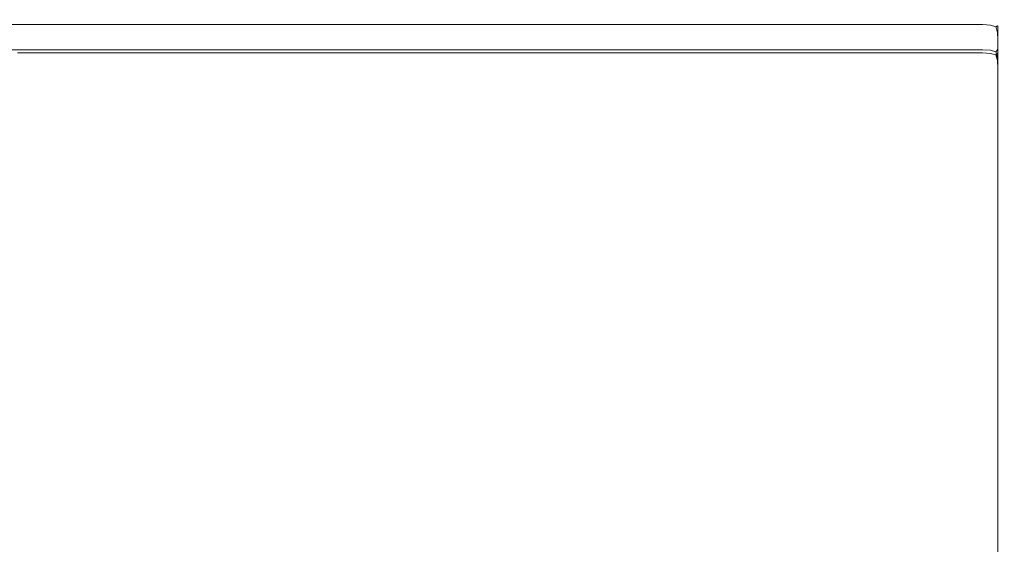
# Model space of a CAD drawing. Extents: x -29 to 762, y -501 to -429.
# Drawn here: x 717 to 762, y -477 to -453 of the extents above; entities that cross this region are included whole.
import ezdxf

# ---------------------------------------------------------------- set-up
doc = ezdxf.new("R2010")
doc.units = 0
doc.header["$LTSCALE"] = 500
doc.header["$MEASUREMENT"] = 0
doc.layers.add('NOVOTERM_CHROM_MAT', color=7, linetype='Continuous')

msp = doc.modelspace()

# ---------------------------------------------------------------- linework, layer by layer
at = {"layer": 'NOVOTERM_CHROM_MAT', "lineweight": 0}
for points, invisible_edges in [([(706.972, -452.996, 1910.9), (761.5, -452.995, 1910.9), (761.5, -452.81, 1910.58), (707.019, -452.81, 1910.58)], 15), ([(707.019, -452.81, 1910.58), (761.5, -452.81, 1910.58), (761.5, -452.772, 1910.21), (707.075, -452.772, 1910.21)], 15), ([(761.5, -453.79, 1900.99), (708.37, -453.79, 1900.99), (707.075, -452.772, 1910.21), (761.5, -452.772, 1910.21)], 15), ([(761.883, -452.85, 1910.2), (761.883, -453.868, 1901), (761.5, -453.79, 1900.99), (761.5, -452.772, 1910.21)], 15), ([(761.5, -452.772, 1910.21), (761.5, -452.81, 1910.58), (761.892, -452.879, 1910.59), (761.883, -452.85, 1910.2)], 15), ([(761.5, -452.81, 1910.58), (761.5, -452.995, 1910.9), (761.861, -453.022, 1910.88), (761.892, -452.879, 1910.59)], 13), ([(762.207, -453.069, 1910.2), (762.207, -454.086, 1901), (761.883, -453.868, 1901), (761.883, -452.85, 1910.2)], 15), ([(761.883, -452.85, 1910.2), (761.892, -452.879, 1910.59), (762.184, -453.054, 1910.56), (762.207, -453.069, 1910.2)], 15), ([(706.925, -453.662, 1911.2), (761.5, -453.662, 1911.2), (761.5, -453.297, 1911.12), (706.939, -453.297, 1911.12)], 15), ([(706.939, -453.297, 1911.12), (761.5, -453.297, 1911.12), (761.5, -452.995, 1910.9), (706.972, -452.996, 1910.9)], 11), ([(761.5, -453.297, 1911.12), (761.892, -453.296, 1911.05), (761.861, -453.022, 1910.88), (761.5, -452.995, 1910.9)], 15), ([(761.5, -453.662, 1911.2), (761.883, -453.673, 1911.12), (761.892, -453.296, 1911.05), (761.5, -453.297, 1911.12)], 15), ([(761.892, -452.879, 1910.59), (761.861, -453.022, 1910.88), (762.111, -453.103, 1910.81), (762.184, -453.054, 1910.56)], 13), ([(761.892, -453.296, 1911.05), (762.184, -453.345, 1910.88), (762.111, -453.103, 1910.81), (761.861, -453.022, 1910.88)], 15), ([(761.883, -453.673, 1911.12), (762.207, -453.698, 1910.91), (762.184, -453.345, 1910.88), (761.892, -453.296, 1911.05)], 15), ([(762.355, -453.345, 1910.59), (762.184, -453.054, 1910.56), (762.111, -453.103, 1910.81), (762.184, -453.345, 1910.88)], 9), ([(762.424, -453.394, 1910.2), (762.207, -453.069, 1910.2), (762.184, -453.054, 1910.56), (762.355, -453.345, 1910.59)], 13), ([(762.424, -453.394, 1910.2), (762.424, -454.411, 1901), (762.207, -454.086, 1901), (762.207, -453.069, 1910.2)], 11), ([(761.5, -453.662, 1911.2), (706.925, -453.662, 1911.2), (706.925, -500.037, 1911.2), (761.5, -500.037, 1911.2)], 15), ([(761.5, -453.662, 1911.2), (761.5, -500.037, 1911.2), (761.883, -500.027, 1911.12), (761.883, -453.673, 1911.12)], 15), ([(761.883, -453.673, 1911.12), (761.883, -500.027, 1911.12), (762.207, -500.002, 1910.91), (762.207, -453.698, 1910.91)], 11), ([(762.424, -453.735, 1910.58), (762.355, -453.345, 1910.59), (762.184, -453.345, 1910.88), (762.207, -453.698, 1910.91)], 11), ([(762.207, -453.698, 1910.91), (762.207, -500.002, 1910.91), (762.424, -499.965, 1910.58), (762.424, -453.735, 1910.58)], 15), ([(762.5, -453.779, 1910.2), (762.424, -453.394, 1910.2), (762.355, -453.345, 1910.59), (762.424, -453.735, 1910.58)], 15), ([(762.5, -453.779, 1910.2), (762.5, -454.796, 1901), (762.424, -454.411, 1901), (762.424, -453.394, 1910.2)], 15), ([(762.424, -453.735, 1910.58), (762.424, -499.965, 1910.58), (762.5, -499.921, 1910.2), (762.5, -453.779, 1910.2)], 15), ([(761.5, -453.907, 1900.61), (708.422, -453.907, 1900.61), (708.37, -453.79, 1900.99), (761.5, -453.79, 1900.99)], 15), ([(761.5, -454.155, 1900.28), (708.465, -454.155, 1900.29), (708.422, -453.907, 1900.61), (761.5, -453.907, 1900.61)], 15), ([(761.5, -454.501, 1900.07), (708.492, -454.501, 1900.08), (708.465, -454.155, 1900.29), (761.5, -454.155, 1900.28)], 11), ([(717.7, -454, 1), (717.2, -454, 1), (717.2, -454, 1899), (717.7, -454, 1899)], 15), ([(717.2, -454, 1), (717.7, -454, 1), (717.7, -454.073, 0.616), (717.2, -454.076, 0.614)], 15), ([(717.2, -454, 1899), (717.2, -454.076, 1899.39), (717.7, -454.073, 1899.38), (717.7, -454, 1899)], 15), ([(717.2, -454.076, 0.614), (717.7, -454.073, 0.616), (717.7, -454.293, 0.293), (717.2, -454.293, 0.293)], 15), ([(717.2, -454.076, 1899.39), (717.2, -454.293, 1899.71), (717.7, -454.293, 1899.71), (717.7, -454.073, 1899.38)], 13), ([(718.2, -454, 1), (717.7, -454, 1), (717.7, -454, 1899), (718.2, -454, 1899)], 15), ([(718.2, -454, 1), (718.2, -454.076, 0.614), (717.7, -454.073, 0.616), (717.7, -454, 1)], 15), ([(718.2, -454, 1899), (717.7, -454, 1899), (717.7, -454.073, 1899.38), (718.2, -454.076, 1899.39)], 15), ([(718.2, -454.076, 0.614), (718.2, -454.293, 0.293), (717.7, -454.293, 0.293), (717.7, -454.073, 0.616)], 13), ([(718.2, -454.076, 1899.39), (717.7, -454.073, 1899.38), (717.7, -454.293, 1899.71), (718.2, -454.293, 1899.71)], 15), ([(718.7, -454, 1), (718.2, -454, 1), (718.2, -454, 1899), (718.7, -454, 1899)], 15), ([(718.7, -454, 1), (718.7, -454.076, 0.617), (718.2, -454.076, 0.614), (718.2, -454, 1)], 15), ([(718.7, -454, 1899), (718.2, -454, 1899), (718.2, -454.076, 1899.39), (718.7, -454.076, 1899.38)], 15), ([(718.7, -454.076, 0.617), (718.7, -454.293, 0.293), (718.2, -454.293, 0.293), (718.2, -454.076, 0.614)], 13), ([(718.7, -454.076, 1899.38), (718.2, -454.076, 1899.39), (718.2, -454.293, 1899.71), (718.7, -454.293, 1899.71)], 15), ([(761.5, -454, 1), (718.7, -454, 1), (718.7, -454, 1899), (761.5, -454, 1899)], 15), ([(761.5, -454.076, 0.617), (718.7, -454.076, 0.617), (718.7, -454, 1), (761.5, -454, 1)], 15), ([(761.5, -454, 1899), (718.7, -454, 1899), (718.7, -454.076, 1899.38), (761.5, -454.076, 1899.38)], 15), ([(761.5, -454.293, 0.293), (718.7, -454.293, 0.293), (718.7, -454.076, 0.617), (761.5, -454.076, 0.617)], 15), ([(761.5, -454.076, 1899.38), (718.7, -454.076, 1899.38), (718.7, -454.293, 1899.71), (761.5, -454.293, 1899.71)], 15), ([(761.5, -453.79, 1900.99), (761.883, -453.868, 1901), (761.892, -453.978, 1900.6), (761.5, -453.907, 1900.61)], 15), ([(761.5, -453.907, 1900.61), (761.892, -453.978, 1900.6), (761.861, -454.177, 1900.31), (761.5, -454.155, 1900.28)], 15), ([(761.883, -454.076, 1), (761.5, -454, 1), (761.5, -454, 1899), (761.883, -454.076, 1899)], 15), ([(761.5, -454, 1), (761.883, -454.076, 1), (761.89, -454.146, 0.61), (761.5, -454.076, 0.617)], 15), ([(761.5, -454, 1899), (761.5, -454.076, 1899.38), (761.89, -454.146, 1899.39), (761.883, -454.076, 1899)], 15), ([(761.5, -454.076, 0.617), (761.89, -454.146, 0.61), (761.859, -454.317, 0.317), (761.5, -454.293, 0.293)], 15), ([(761.5, -454.076, 1899.38), (761.5, -454.293, 1899.71), (761.859, -454.317, 1899.68), (761.89, -454.146, 1899.39)], 13), ([(761.5, -454.501, 1900.07), (761.5, -454.155, 1900.28), (761.861, -454.177, 1900.31), (761.892, -454.488, 1900.14)], 13), ([(761.89, -454.146, 0.61), (762.183, -454.317, 0.641), (762.109, -454.391, 0.391), (761.859, -454.317, 0.317)], 13), ([(761.89, -454.146, 1899.39), (761.859, -454.317, 1899.68), (762.109, -454.391, 1899.61), (762.183, -454.317, 1899.36)], 13), ([(761.892, -453.978, 1900.6), (762.184, -454.148, 1900.63), (762.111, -454.245, 1900.39), (761.861, -454.177, 1900.31)], 15), ([(761.892, -454.488, 1900.14), (761.861, -454.177, 1900.31), (762.111, -454.245, 1900.39), (762.184, -454.503, 1900.32)], 13), ([(761.883, -453.868, 1901), (762.207, -454.086, 1901), (762.184, -454.148, 1900.63), (761.892, -453.978, 1900.6)], 15), ([(762.207, -454.293, 1), (761.883, -454.076, 1), (761.883, -454.076, 1899), (762.207, -454.293, 1899)], 7), ([(761.883, -454.076, 1), (762.207, -454.293, 1), (762.183, -454.317, 0.641), (761.89, -454.146, 0.61)], 13), ([(761.883, -454.076, 1899), (761.89, -454.146, 1899.39), (762.183, -454.317, 1899.36), (762.207, -454.293, 1899)], 15), ([(762.355, -454.444, 1900.61), (762.184, -454.503, 1900.32), (762.111, -454.245, 1900.39), (762.184, -454.148, 1900.63)], 9), ([(762.424, -454.411, 1901), (762.355, -454.444, 1900.61), (762.184, -454.148, 1900.63), (762.207, -454.086, 1901)], 11), ([(762.5, -498.904, 1901), (762.5, -454.796, 1901), (762.5, -453.779, 1910.2), (762.5, -499.921, 1910.2)], 15), ([(761.5, -454.9, 1900), (708.5, -454.9, 1900), (708.492, -454.501, 1900.08), (761.5, -454.501, 1900.07)], 15), ([(717.2, -454.613, 0.076), (717.2, -454.293, 0.293), (717.7, -454.293, 0.293), (717.7, -454.616, 0.073)], 13), ([(717.2, -454.613, 1899.92), (717.7, -454.616, 1899.93), (717.7, -454.293, 1899.71), (717.2, -454.293, 1899.71)], 15), ([(717.2, -455, 0), (717.2, -454.613, 0.076), (717.7, -454.616, 0.073), (717.7, -455, 0)], 15), ([(717.2, -455, 1900), (717.7, -455, 1900), (717.7, -454.616, 1899.93), (717.2, -454.613, 1899.92)], 15), ([(718.2, -454.613, 0.076), (717.7, -454.616, 0.073), (717.7, -454.293, 0.293), (718.2, -454.293, 0.293)], 15), ([(718.2, -454.613, 1899.92), (718.2, -454.293, 1899.71), (717.7, -454.293, 1899.71), (717.7, -454.616, 1899.93)], 13), ([(718.2, -455, 0), (717.7, -455, 0), (717.7, -454.616, 0.073), (718.2, -454.613, 0.076)], 15), ([(718.2, -455, 1900), (718.2, -454.613, 1899.92), (717.7, -454.616, 1899.93), (717.7, -455, 1900)], 15), ([(718.7, -454.617, 0.076), (718.2, -454.613, 0.076), (718.2, -454.293, 0.293), (718.7, -454.293, 0.293)], 15), ([(718.7, -454.617, 1899.92), (718.7, -454.293, 1899.71), (718.2, -454.293, 1899.71), (718.2, -454.613, 1899.92)], 13), ([(718.7, -455, 0), (718.2, -455, 0), (718.2, -454.613, 0.076), (718.7, -454.617, 0.076)], 15), ([(718.7, -455, 1900), (718.7, -454.617, 1899.92), (718.2, -454.613, 1899.92), (718.2, -455, 1900)], 15), ([(761.5, -454.617, 0.076), (718.7, -454.617, 0.076), (718.7, -454.293, 0.293), (761.5, -454.293, 0.293)], 11), ([(761.5, -454.293, 1899.71), (718.7, -454.293, 1899.71), (718.7, -454.617, 1899.92), (761.5, -454.617, 1899.92)], 14), ([(761.5, -455, 0), (718.7, -455, 0), (718.7, -454.617, 0.076), (761.5, -454.617, 0.076)], 15), ([(761.5, -454.617, 1899.92), (718.7, -454.617, 1899.92), (718.7, -455, 1900), (761.5, -455, 1900)], 15), ([(761.5, -454.617, 0.076), (761.5, -454.293, 0.293), (761.859, -454.317, 0.317), (761.89, -454.61, 0.146)], 13), ([(761.5, -454.617, 1899.92), (761.89, -454.61, 1899.85), (761.859, -454.317, 1899.68), (761.5, -454.293, 1899.71)], 15), ([(761.5, -454.9, 1900), (761.5, -454.501, 1900.07), (761.892, -454.488, 1900.14), (761.883, -454.893, 1900.08)], 15), ([(761.5, -455, 0), (761.5, -454.617, 0.076), (761.89, -454.61, 0.146), (761.883, -455, 0.076)], 15), ([(761.5, -455, 1900), (761.883, -455, 1899.92), (761.89, -454.61, 1899.85), (761.5, -454.617, 1899.92)], 15), ([(761.89, -454.61, 0.146), (761.859, -454.317, 0.317), (762.109, -454.391, 0.391), (762.183, -454.64, 0.317)], 9), ([(761.89, -454.61, 1899.85), (762.183, -454.64, 1899.68), (762.109, -454.391, 1899.61), (761.859, -454.317, 1899.68)], 15), ([(761.883, -454.893, 1900.08), (761.892, -454.488, 1900.14), (762.184, -454.503, 1900.32), (762.207, -454.871, 1900.29)], 15), ([(761.883, -455, 0.076), (761.89, -454.61, 0.146), (762.183, -454.64, 0.317), (762.207, -455, 0.293)], 11), ([(761.883, -455, 1899.92), (762.207, -455, 1899.71), (762.183, -454.64, 1899.68), (761.89, -454.61, 1899.85)], 15), ([(762.354, -454.61, 0.61), (762.183, -454.64, 0.317), (762.109, -454.391, 0.391), (762.183, -454.317, 0.641)], 15), ([(762.354, -454.61, 1899.39), (762.183, -454.317, 1899.36), (762.109, -454.391, 1899.61), (762.183, -454.64, 1899.68)], 9), ([(762.424, -454.617, 1), (762.354, -454.61, 0.61), (762.183, -454.317, 0.641), (762.207, -454.293, 1)], 15), ([(762.424, -454.617, 1899), (762.207, -454.293, 1899), (762.183, -454.317, 1899.36), (762.354, -454.61, 1899.39)], 13), ([(762.424, -455, 0.617), (762.207, -455, 0.293), (762.183, -454.64, 0.317), (762.354, -454.61, 0.61)], 15), ([(762.424, -455, 1899.38), (762.354, -454.61, 1899.39), (762.183, -454.64, 1899.68), (762.207, -455, 1899.71)], 11), ([(762.424, -454.836, 1900.62), (762.207, -454.871, 1900.29), (762.184, -454.503, 1900.32), (762.355, -454.444, 1900.61)], 13), ([(762.424, -454.617, 1), (762.207, -454.293, 1), (762.207, -454.293, 1899), (762.424, -454.617, 1899)], 15), ([(762.5, -455, 1), (762.424, -455, 0.617), (762.354, -454.61, 0.61), (762.424, -454.617, 1)], 15), ([(762.5, -455, 1899), (762.424, -454.617, 1899), (762.354, -454.61, 1899.39), (762.424, -455, 1899.38)], 15), ([(762.5, -454.796, 1901), (762.424, -454.836, 1900.62), (762.355, -454.444, 1900.61), (762.424, -454.411, 1901)], 15), ([(762.5, -455, 1), (762.424, -454.617, 1), (762.424, -454.617, 1899), (762.5, -455, 1899)], 15), ([(708.5, -498.8, 1900), (708.5, -454.9, 1900), (761.5, -454.9, 1900), (761.5, -498.8, 1900)], 15), ([(717.7, -489.61, 1900), (717.7, -455, 1900), (717.2, -455, 1900), (717.2, -489.61, 1900)], 15), ([(717.2, -489.61, 0), (717.2, -455, 0), (717.7, -455, 0), (717.7, -489.61, 0)], 15), ([(718.2, -489.61, 1900), (718.2, -455, 1900), (717.7, -455, 1900), (717.7, -489.61, 1900)], 15), ([(717.7, -489.61, 0), (717.7, -455, 0), (718.2, -455, 0), (718.2, -489.61, 0)], 15), ([(718.7, -489.61, 1900), (718.7, -455, 1900), (718.2, -455, 1900), (718.2, -489.61, 1900)], 15), ([(718.2, -489.61, 0), (718.2, -455, 0), (718.7, -455, 0), (718.7, -489.61, 0)], 15), ([(761.5, -455, 1900), (718.7, -455, 1900), (718.7, -489.61, 1900), (761.5, -489.61, 1900)], 15), ([(761.5, -489.61, 0), (718.7, -489.61, 0), (718.7, -455, 0), (761.5, -455, 0)], 15), ([(761.883, -454.893, 1900.08), (761.883, -498.807, 1900.08), (761.5, -498.8, 1900), (761.5, -454.9, 1900)], 15), ([(761.883, -489.61, 1899.92), (761.883, -455, 1899.92), (761.5, -455, 1900), (761.5, -489.61, 1900)], 15), ([(761.5, -489.61, 0), (761.5, -455, 0), (761.883, -455, 0.076), (761.883, -489.61, 0.076)], 15), ([(762.207, -454.871, 1900.29), (762.207, -498.829, 1900.29), (761.883, -498.807, 1900.08), (761.883, -454.893, 1900.08)], 15), ([(762.207, -489.61, 1899.71), (762.207, -455, 1899.71), (761.883, -455, 1899.92), (761.883, -489.61, 1899.92)], 15), ([(761.883, -489.61, 0.076), (761.883, -455, 0.076), (762.207, -455, 0.293), (762.207, -489.61, 0.293)], 11), ([(762.424, -454.836, 1900.62), (762.424, -498.864, 1900.62), (762.207, -498.829, 1900.29), (762.207, -454.871, 1900.29)], 11), ([(762.424, -489.61, 1899.38), (762.424, -455, 1899.38), (762.207, -455, 1899.71), (762.207, -489.61, 1899.71)], 11), ([(762.207, -489.61, 0.293), (762.207, -455, 0.293), (762.424, -455, 0.617), (762.424, -489.61, 0.617)], 15), ([(762.5, -454.796, 1901), (762.5, -498.904, 1901), (762.424, -498.864, 1900.62), (762.424, -454.836, 1900.62)], 15), ([(762.5, -489.61, 1899), (762.5, -455, 1899), (762.424, -455, 1899.38), (762.424, -489.61, 1899.38)], 15), ([(762.424, -489.61, 0.617), (762.424, -455, 0.617), (762.5, -455, 1), (762.5, -489.61, 1)], 15), ([(762.5, -489.61, 1), (762.5, -455, 1), (762.5, -455, 1899), (762.5, -489.61, 1899)], 15)]:
    msp.add_3dface(points, dxfattribs=dict(at, invisible_edges=invisible_edges))

doc.saveas('drawing.dxf')
